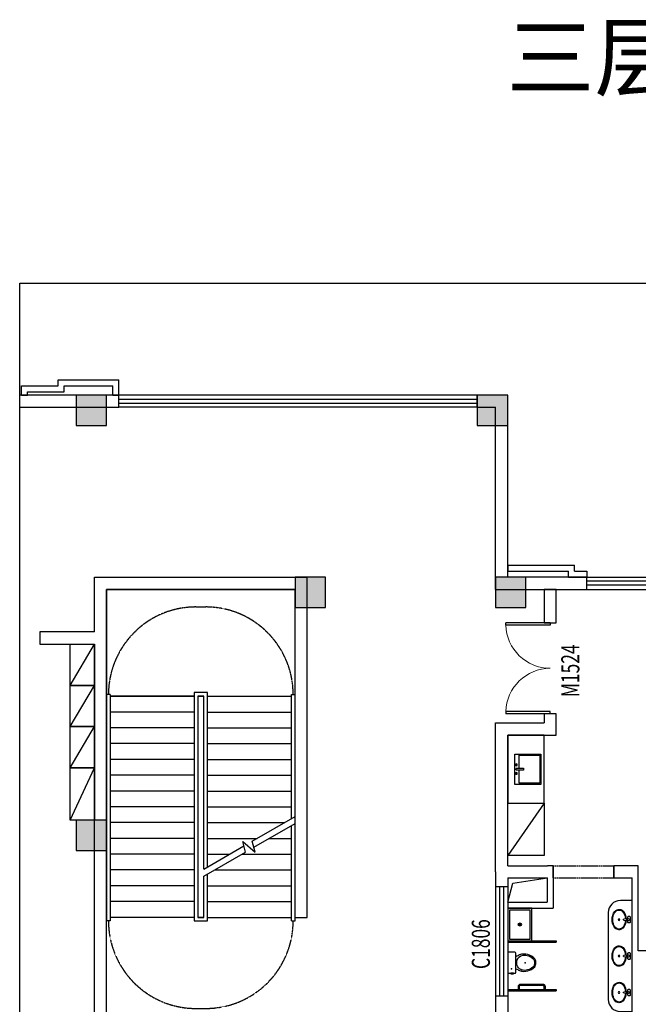
# Model space of a CAD drawing. Extents: x 2426955 to 2522474, y -376732 to -317431.
# Drawn here: x 2498946 to 2509126, y -337812 to -321599 of the extents above; entities that cross this region are included whole.
import ezdxf

# ---------------------------------------------------------------- set-up
doc = ezdxf.new("R2010")
doc.units = 0
doc.header["$PDSIZE"] = 0.2
doc.linetypes.add('DASH', pattern=[0.35, 0.25, -0.1])
doc.linetypes.add('DASHED', pattern=[19.049999999999997, 12.7, -6.35])
doc.layers.get('0').update_dxf_attribs({"linetype": 'CONTINUOUS'})
for name, color, linetype in [('DIM_SYMB', 3, 'CONTINUOUS'), ('FUR', 157, 'CONTINUOUS'), ('G-COLU', 200, 'CONTINUOUS'), ('G-COLU-HATCH', 8, 'CONTINUOUS'), ('L-立面', 254, 'CONTINUOUS'), ('LVTRY', 145, 'CONTINUOUS'), ('PUB_TEXT', 7, 'CONTINUOUS'), ('STAIR', 151, 'CONTINUOUS'), ('TK', 7, 'CONTINUOUS'), ('WALL', 2, 'CONTINUOUS'), ('WINDOW', 4, 'CONTINUOUS'), ('WINDOW_TEXT', 14, 'CONTINUOUS'), ('看线', 153, 'CONTINUOUS')]:
    doc.layers.add(name, color=color, linetype=linetype)
doc.styles.add('_TCH_WINDOW', font='SIMPLEX.shx', dxfattribs={"height": 3.5, "bigfont": 'GBCBIG.shx'})
doc.styles.add('黑体', font='simhei.ttf')

# ---------------------------------------------------------------- blocks, each defined once
blk = doc.blocks.new('A$C2F164602')
at = {"color": 8}
for p, q in [((-76.14936958948965, 403.1802192552714), (-91.67256958945654, 403.1802192552714)), ((-73.32696958948509, 421.8080592553597), (-73.32696958948509, 406.0026192553341)), ((-73.32696958948509, 384.552379255183), (-73.32696958948509, 400.3578192552086)), ((-55.26360958948499, 403.1802192552714), (-70.50456958948052, 403.1802192552714)), ((50.736118103232, 403.1802192552714), (65.97707810322754, 403.1802192552714)), ((68.7994781032321, 421.8080592553597), (68.7994781032321, 406.0026192553341)), ((68.7994781032321, 384.552379255183), (68.7994781032321, 400.3578192552086)), ((71.62187810323667, 403.1802192552714), (87.14507810320356, 403.1802192552714))]:
    blk.add_line(p, q, dxfattribs=at)
at = {"color": 0, "linetype": 'Continuous'}
blk.add_lwpolyline([(-250, 430), (-250, 0), (250, 0), (250, 430)], close=True, dxfattribs=at)
for points in [[(-17.82564422796713, 360), (-230, 360), (-230, 20), (230, 20), (230, 360), (13.29815274168504, 360)], [(-17.82564422796713, 397.6328029697761), (-17.82564422796713, 289.261515305494), (13.29815274168504, 289.261515305494), (13.29815274168504, 397.6328029697761)], [(8.271588118048385, 409.345152304857), (-12.79907960430137, 409.345152304857)]]:
    blk.add_lwpolyline(points, dxfattribs=at)
at = {"color": 8, "ltscale": 1000, "const_width": 0.3135999999999999}
blk.add_lwpolyline([(-73.32696958948509, 403.3370192552684, -0.9999999999999999), (-73.32696958948509, 403.0234192552743, -1)], format="xyb", close=True, dxfattribs=at)
at = {"color": 8, "const_width": 0.3135999999999999}
blk.add_lwpolyline([(68.7994781032321, 403.3370192552684, 0.9999999999999999), (68.7994781032321, 403.0234192552743, 1)], format="xyb", close=True, dxfattribs=at)
at = {"color": 0, "linetype": 'Continuous'}
for centre in [(-73.32696958951419, 403.1802192552714), (68.79947810326121, 403.1802192552714)]:
    blk.add_circle(centre, 14.112, dxfattribs=at)
at = {"color": 8}
for centre in [(-73.14133348900941, 403.3101392553654), (68.61384200275643, 403.3101392553654)]:
    blk.add_circle(centre, 11.37806756931282, dxfattribs=at)
at = {"color": 0, "linetype": 'Continuous'}
for centre, start, end in [((-33.82425710352254, 411.4336892237188), 319.2179535401458, 354.3271313287021), ((29.29676561726956, 411.4336892237188), 185.6728686712979, 220.7820464598542)]:
    blk.add_arc(centre, 21.12865531300459, start, end, dxfattribs=at)
blk = doc.blocks.new('dfshdfgsrg')
at = {"layer": '看线'}
for p, q in [((2.328306436538696e-10, 0), (-8.842063044430688, 119.0065823541954)), ((28.80883526802063, 119.0065823541954), (19.96677222347353, 0))]:
    blk.add_line(p, q, dxfattribs=at)
blk.add_lwpolyline([(27.19566472549923, 97.29469090420753), (74.98338611179497, 97.29469090513885, 0.4142135623731127), (89.98338611191139, 112.2946909051389), (89.98338611191139, 132.2946909051389, 0.414213562373095), (74.98338611191139, 147.2946909042075), (-55.01661388808861, 147.2946909051389, 0.4142135623732016), (-70.01661388808861, 132.2946909042075), (-70.01661388832144, 112.2946909042075, 0.4142135623730063), (-55.01661388832144, 97.29469090513885), (-7.228892501909286, 97.29469090513885), (-3.755704081151634, 52.5507758371532, 0.2000820524666615), (-195.367001713952, -26.77570167928934, 0.4238671991985411), (-189.3973616149742, -204.0244128163904, 0.3580938266346115), (203.8310234592063, -209.4619383020326, 0.5197597231666006), (186.6948109008372, -0.5300947492942214, 0.149540415780804), (23.87080242286902, 52.54489694349468), (27.19566472549923, 97.29469090420753)], format="xyb", close=True, dxfattribs=at)
blk.add_circle((9.983386111911386, -112.1786391977221), 18, dxfattribs=at)
for centre, radius, start, end in [((9.983386111794971, 119.0065823541954), 18.82544915616848, 0, 180), ((9.983386111678556, 0.5761959245428443), 9.999999999999995, 183.3031889558352, 356.6968110441648)]:
    blk.add_arc(centre, radius, start, end, dxfattribs=at)
blk.add_open_spline([(-3.164841772406362, 37.56241763010621), (-10.76751433080062, 37.26270951051265), (-18.34692757180892, 36.70283237565309), (-39.0975010888651, 34.44810134638101), (-52.13491142867133, 32.21213491540402), (-77.3894492930267, 26.22794812638313), (-89.60603999102022, 22.47977503202856), (-112.8203015024774, 13.61381344404072), (-123.8173450370086, 8.496155724860728), (-144.2395534276729, -2.909514153376222), (-153.6639634564053, -9.197160430252552), (-170.6542773282854, -22.69363516289741), (-178.2194271874614, -29.90156101807952), (-191.2944083625916, -44.95724566560239), (-196.8041187990457, -52.80335995461792), (-205.6774955871515, -68.85985504370183), (-209.0426851643715, -77.06873453967273), (-213.6248299351428, -93.6334418952465), (-214.844291839865, -101.9901551175863), (-215.1549525291193, -118.7091848375276), (-214.2464022571221, -127.0745574356988), (-210.2893234739313, -143.6804042672738), (-207.2384025609354, -151.9222188545391), (-198.9893610847648, -168.0806589704007), (-193.789453940466, -175.9959874805063), (-181.314488281263, -191.2320106578991), (-174.0393676579697, -198.5509836301208), (-157.5943301339867, -212.3094401918352), (-148.425130638876, -218.7479146365076), (-128.4668315190356, -230.4888440547511), (-117.6785022553522, -235.7908768141642), (-94.82686013262719, -245.0512588182464), (-82.76419215044007, -249.0094558112323), (-57.7571840583114, -255.4308666680008), (-44.81339060375467, -257.8940258799121), (-18.46812396449968, -261.2329869931564), (-5.067149214446545, -262.1087695015594), (21.75330096145626, -262.2404552390799), (35.17229198478162, -261.4963577855378), (61.5890306661604, -258.4158703675494), (74.58628210762981, -256.0794979697093), (99.73383896914311, -249.9019114291295), (111.8836033623666, -246.0607476728037), (134.9399384863209, -237.0199559479952), (145.8458742974326, -231.8204678194597), (166.0651953428751, -220.2657727804035), (175.3778185925912, -213.9109557392076), (192.1289493669756, -200.2975488509983), (199.5667172836838, -193.0399078838527), (212.3778482512571, -177.9032241478562), (217.7511679783929, -170.0258623473346), (226.3494412454311, -153.9231279660016), (229.5760359638371, -145.6991736264899), (233.8824808076024, -129.1154385032132), (234.9647976362612, -120.7545707896352), (235.0015002391301, -104.0348818004131), (233.9559157134499, -95.67299184761941), (229.7233199300244, -79.08439856022596), (226.5338554645423, -70.85655444860458), (218.0093471053988, -54.74177765473723), (212.6726308627985, -46.85623908508569), (199.9323921911418, -31.69824947789311), (192.5288914639968, -24.42748855985701), (175.8421853368636, -10.78312881011516), (166.5597152351402, -4.410491453483701), (146.3952049741056, 7.183814438059926), (135.5139286400517, 12.40508644841611), (112.5004367362708, 21.49247882235795), (100.3688581661554, 25.35845681000501), (75.25054669310339, 31.58770112879574), (62.26435597776435, 33.95091620087624), (40.48978219286073, 36.5365840466693), (31.82591600494925, 37.21967593207955), (23.13161399576347, 37.56241763010621)], degree=3, knots=[4.769666502918462, 4.769666502918462, 4.769666502918462, 4.769666502918462, 4.869141429382308, 4.869141429382308, 5.044300173666024, 5.044300173666024, 5.219458917949741, 5.219458917949741, 5.394617662233457, 5.394617662233457, 5.569776406517173, 5.569776406517173, 5.744935150800889, 5.744935150800889, 5.920093895084605, 5.920093895084605, 6.095252639368321, 6.095252639368321, 6.270411383652037, 6.270411383652037, 6.445570127935754, 6.445570127935754, 6.62072887221947, 6.62072887221947, 6.795887616503186, 6.795887616503186, 6.971046360786902, 6.971046360786902, 7.146205105070618, 7.146205105070618, 7.321363849354334, 7.321363849354334, 7.49652259363805, 7.49652259363805, 7.671681337921767, 7.671681337921767, 7.846840082205483, 7.846840082205483, 8.021998826489199, 8.021998826489199, 8.197157570772914, 8.197157570772914, 8.37231631505663, 8.37231631505663, 8.547475059340345, 8.547475059340345, 8.72263380362406, 8.72263380362406, 8.897792547907775, 8.897792547907775, 9.07295129219149, 9.07295129219149, 9.248110036475206, 9.248110036475206, 9.42326878075892, 9.42326878075892, 9.598427525042636, 9.598427525042636, 9.773586269326351, 9.773586269326351, 9.948745013610067, 9.948745013610067, 10.12390375789378, 10.12390375789378, 10.2990625021775, 10.2990625021775, 10.47422124646121, 10.47422124646121, 10.64937999074493, 10.64937999074493, 10.82453873502864, 10.82453873502864, 10.93829676503048, 10.93829676503048, 10.93829676503048, 10.93829676503048], dxfattribs=at)
blk = doc.blocks.new('$TCHSYS$WIN2D')
for p, q in [((-0.5, 0.5), (0.5, 0.5)), ((-0.5, 0.5), (-0.4999999999999999, -0.5)), ((0.5, 0.5), (0.4999999999999998, -0.5)), ((0.5, 0.1666666666666666), (-0.5, 0.1666666666666666)), ((0.5, -0.1666666666666667), (-0.5, -0.1666666666666667)), ((-0.4999999999999999, -0.5), (0.5, -0.5))]:
    blk.add_line(p, q)
blk = doc.blocks.new('$DorLib2D$00000002')
for p, q in [((-0.5, -5.684341886080802e-17), (-0.5000000000000007, 0.4875)), ((-0.4750000000000007, 0.4875), (-0.5000000000000007, 0.4875)), ((-0.475, -2.842170943040401e-17), (-0.4750000000000007, 0.4875)), ((0.475, -2.842170943040401e-17), (0.4750000000000007, 0.4875)), ((0.4750000000000007, 0.4875), (0.5000000000000007, 0.4875)), ((0.5, -5.684341886080802e-17), (0.5000000000000007, 0.4875)), ((-0.5, -5.684341886080802e-17), (-0.475, -2.842170943040401e-17)), ((0.5, -5.684341886080802e-17), (0.475, -2.842170943040401e-17))]:
    blk.add_line(p, q)
at = {"lineweight": 13}
for centre, start, end in [((-0.4875, -4.263256414560601e-17), 0, 88.53071641864632), ((0.4875, -4.263256414560601e-17), 91.4692835813537, 180)]:
    blk.add_arc(centre, 0.4875, start, end, dxfattribs=at)

msp = doc.modelspace()

# ---------------------------------------------------------------- hatches: boundary and pattern name
at = {"layer": 'G-COLU-HATCH'}
h = msp.add_hatch(color=256, dxfattribs=at)
h.dxf.hatch_style = 1
h.paths.add_polyline_path([(2500376.770557612, -327779.5347774508), (2499876.770557612, -327779.5347774508), (2499876.770557612, -328279.5347774508), (2500376.770557612, -328279.5347774508)])
h = msp.add_hatch(color=256, dxfattribs=at)
h.dxf.hatch_style = 1
h.paths.add_polyline_path([(2506976.770557612, -327779.5347774508), (2506476.770557612, -327779.5347774508), (2506476.770557612, -328279.5347774508), (2506976.770557612, -328279.5347774508)])
h = msp.add_hatch(color=256, dxfattribs=at)
h.dxf.hatch_style = 1
h.paths.add_polyline_path([(2503976.770557612, -330779.5347774507), (2503476.770557612, -330779.5347774507), (2503476.770557612, -331279.5347774507), (2503976.770557612, -331279.5347774507)])
h = msp.add_hatch(color=256, dxfattribs=at)
h.dxf.hatch_style = 1
h.paths.add_polyline_path([(2507276.770557612, -330779.5347774507), (2506776.770557612, -330779.5347774507), (2506776.770557612, -331279.5347774507), (2507276.770557612, -331279.5347774507)])
h = msp.add_hatch(color=256, dxfattribs=at)
h.dxf.hatch_style = 1
h.paths.add_polyline_path([(2500376.770557612, -334779.5347774507), (2499876.770557612, -334779.5347774507), (2499876.770557612, -335279.5347774507), (2500376.770557612, -335279.5347774507)])

# ---------------------------------------------------------------- linework, layer by layer
at = {"layer": 'DIM_SYMB', "elevation": 1.197804522234946e-08}
for points in [[(2501126.770571222, -336509.5286694921, 0, 0, 0), (2501126.770571222, -331859.5286694921, 0, 0, 0), (2502726.770571222, -331859.5286694921, 0, 0, 0), (2502726.770571222, -334929.5286694921, 40.00000000000001, 0, 0), (2502726.770571222, -335079.5286694921, 0, 0, 0)], [(2502726.770571222, -336509.5286694921, 0, 0, 0), (2502726.770571222, -335489.5286694921, 40.00000000000001, 0, 0), (2502726.770571222, -335339.5286694921, 0, 0, 0)]]:
    msp.add_lwpolyline(points, format="xyseb", dxfattribs=at)
at = {"layer": 'FUR'}
for p, q in [((2499776.772243897, -332559.534544158), (2500176.772243897, -331879.5345440895)), ((2499776.772243897, -333239.5345442264), (2500176.772243897, -332559.534544158)), ((2499776.772243897, -333919.5345443061), (2500176.772243897, -333239.5345442376)), ((2499776.772243897, -334779.5345449719), (2500176.772243897, -333919.5345443172)), ((2507576.772131228, -334499.534305363), (2506976.772130761, -335359.5343057108))]:
    msp.add_line(p, q, dxfattribs=at)
for points in [[(2499776.772243897, -331879.5345440895), (2500176.772243897, -331879.5345440895), (2500176.772243897, -332559.534544158), (2499776.772243897, -332559.534544158)], [(2499776.772243897, -332559.534544158), (2500176.772243897, -332559.534544158), (2500176.772243897, -333239.5345442264), (2499776.772243897, -333239.5345442264)], [(2499776.772243897, -333239.5345442376), (2500176.772243897, -333239.5345442376), (2500176.772243897, -333919.5345443061), (2499776.772243897, -333919.5345443061)], [(2507576.772131801, -333379.5343052182), (2506976.772131774, -333379.5343049113), (2506976.772131201, -334499.5343050561), (2507576.772131228, -334499.534305363)], [(2499776.772243897, -333919.5345443172), (2500176.772243897, -333919.5345443172), (2500176.772243897, -334779.5345449719), (2499776.772243897, -334779.5345449719)], [(2507576.772130788, -335359.5343060177), (2506976.772130761, -335359.5343057108), (2506976.772131201, -334499.5343050561), (2507576.772131228, -334499.534305363)]]:
    msp.add_lwpolyline(points, close=True, dxfattribs=at)
at = {"layer": 'G-COLU'}
for points in [[(2500376.770557612, -327779.5347774509), (2499876.770557612, -327779.5347774509), (2499876.770557612, -328279.5347774509), (2500376.770557612, -328279.5347774509)], [(2506976.770557612, -327779.5347774509), (2506476.770557612, -327779.5347774509), (2506476.770557612, -328279.5347774509), (2506976.770557612, -328279.5347774509)], [(2503976.770557612, -330779.5347774508), (2503476.770557612, -330779.5347774508), (2503476.770557612, -331279.5347774508), (2503976.770557612, -331279.5347774508)], [(2507276.770557612, -330779.5347774508), (2506776.770557612, -330779.5347774508), (2506776.770557612, -331279.5347774508), (2507276.770557612, -331279.5347774508)], [(2500376.770557612, -334779.5347774508), (2499876.770557612, -334779.5347774508), (2499876.770557612, -335279.5347774508), (2500376.770557612, -335279.5347774508)]]:
    msp.add_lwpolyline(points, close=True, dxfattribs=at)
at = {"layer": 'L-立面'}
msp.add_lwpolyline([(2506976.772129738, -336129.5326545041), (2507059.987890388, -335815.3599866831), (2507632.373188669, -335729.5344702455)], dxfattribs=at)
at = {"layer": 'LVTRY'}
for p, q in [((2506976.68809039, -336767.5803606391), (2507776.772129736, -336767.5803400001)), ((2506976.688090803, -336787.5803606391), (2507776.772130149, -336787.5803400001)), ((2507776.772128814, -336767.5803400001), (2507776.772130148, -336787.5803400001)), ((2507146.772112221, -337522.9988931271), (2507146.772108918, -337567.5803562517)), ((2507166.772112221, -337522.9988943257), (2507166.772108918, -337567.5803557357)), ((2507556.77211502, -337482.9989218444), (2507186.772114669, -337482.9988955248)), ((2507556.772113795, -337502.9989218444), (2507186.772113444, -337502.9988955248)), ((2507576.7721089, -337567.5803451592), (2507576.772112572, -337522.9989226919)), ((2507596.7721089, -337567.5803446432), (2507596.772112572, -337522.9989240242)), ((2506976.68809039, -337567.5803606391), (2507776.772129736, -337567.5803400001)), ((2506976.688090803, -337587.5803606391), (2507776.772130149, -337587.5803400001)), ((2507776.772128814, -337567.5803400001), (2507776.772130148, -337587.5803400001))]:
    msp.add_line(p, q, dxfattribs=at)
for points in [[(2507376.772129682, -336229.5332114644), (2506976.772129683, -336229.5326552744), (2506976.771295326, -336767.580438578), (2507376.771295325, -336767.5809947681)], [(2507346.772087968, -336259.53316975), (2507006.772087968, -336259.5326969883), (2507006.77133704, -336737.580480292), (2507346.77133704, -336737.5809530537)], [(2507027.590196667, -337301.4438525967), (2507027.590196667, -337312.458206834), (2507074.618480847, -337312.458206834), (2507074.618480847, -337301.4438525967)]]:
    msp.add_lwpolyline(points, close=True, dxfattribs=at)
at = {"layer": 'LVTRY', "linetype": 'ByBlock'}
msp.add_lwpolyline([(2509026.373188763, -336102.1468682762), (2508832.373188763, -336102.1468682762, 0.4142135623730951), (2508632.373188763, -336302.1468682762), (2508632.373188763, -337731.0511200575, 0.4142135623730951), (2508832.373188763, -337931.0511200575), (2509026.373188763, -337931.0511200575)], format="xyb", dxfattribs=at)
at = {"layer": 'LVTRY'}
for points in [[(2507201.771712471, -336497.5807510961), (2507151.771712471, -336497.5806815724)], [(2507176.77167771, -336522.5807163345), (2507176.771747233, -336472.5807163345)]]:
    msp.add_lwpolyline(points, dxfattribs=at)
msp.add_lwpolyline([(2507109.732129736, -337285.4438525967), (2507109.732129737, -336968.4838525967, 0.414213562373095), (2507093.732129736, -336952.4838525967), (2506976.772129736, -336952.4838525967), (2506976.772129736, -337301.4438525967), (2507093.732129736, -337301.4438525967, 0.414213562373095)], format="xyb", close=True, dxfattribs=at)
for points in [[(2507110.532129736, -337226.4038525971, -0.07876682902424624), (2507171.103344744, -337255.9421228853, 0.3053557982036308), (2507422.372129737, -337192.803852597), (2507438.900464727, -337145.6012481914), (2507439.084849775, -337098.0438525972), (2507422.372129737, -337061.1238525973, 0.2978849075279976), (2507171.103344744, -336995.8321801054, -0.07235612786153259), (2507110.532129736, -337027.5238525972, 2.053921507848078)], [(2507156.932129737, -337040.9638525972, -0.300989156853635), (2507318.372129737, -337012.1638525969, -0.07518319221353524), (2507407.012129737, -337067.5238525972), (2507418.600052176, -337108.0196516688), (2507418.663031647, -337137.1442159156), (2507407.012129737, -337186.4038525971, -0.2230135515607222), (2507234.372129736, -337251.8438525971, -0.1968729838715346), (2507156.932129737, -337212.9638525972, -0.3553490699886284), (2507156.932129737, -337040.9638525972, -0.7088908669339503)]]:
    msp.add_lwpolyline(points, format="xyb", dxfattribs=at)
msp.add_circle((2507176.771712471, -336497.5807163345), 25, dxfattribs=at)
for centre, radius, start, end in [((2507186.772112221, -337522.9988955248), 39.99999999997291, 89.99999647818372, 179.9999965315446), ((2507186.772112221, -337522.9988955248), 19.99999999997291, 89.99999647818372, 179.9999965315446), ((2507556.772112572, -337522.9989218439), 39.99999999987127, 52.53220655090603, 89.99999647818372), ((2507556.772112572, -337522.9989218444), 19.99999999997855, 52.53220655090603, 89.99999647818372), ((2507556.772112572, -337522.9989218444), 20.00000000002913, 359.9999975454008, 52.53220655090603), ((2507556.77211208, -337522.998922087), 40.00000049152625, 359.9999972252356, 52.53220617938649)]:
    msp.add_arc(centre, radius, start, end, dxfattribs=at)
for p in [(2507262.659893862, -337126.9638525972), (2507041.246351993, -337230.114309571)]:
    msp.add_point(p, dxfattribs=at)
at = {"layer": 'STAIR'}
for p, q in [((2503476.770571222, -330979.5286694921), (2500376.770571222, -330979.5286694921)), ((2500376.770571222, -330979.5286694921), (2500376.770571266, -332709.5286698181)), ((2503476.770571266, -332709.5286698181), (2503476.770571222, -330979.5286694921)), ((2500376.770571222, -332709.5286694921), (2500376.770571222, -336439.5286694921)), ((2500436.770571222, -332709.5286694921), (2500376.770571222, -332709.5286694921)), ((2500376.770571266, -332709.5286698181), (2500376.770571222, -332739.5286694921)), ((2500376.770571222, -332739.5286694921), (2500376.770571222, -336379.5286694921)), ((2500436.770571222, -332709.5286694921), (2500436.770571222, -336439.5286694921)), ((2501816.770571236, -332739.5286694926), (2500436.770571225, -332739.5286695366)), ((2500436.770571225, -332739.5286695507), (2501816.770571236, -332739.5286695166)), ((2502036.770571212, -332679.5286688008), (2501816.770571212, -332679.5286688008)), ((2501816.770571212, -332679.5286688008), (2501816.770571212, -336439.5286695638)), ((2501876.770571222, -332739.5286694921), (2501876.770571222, -336379.5286694921)), ((2501976.770571212, -332739.5286695638), (2501876.770571212, -332739.5286695638)), ((2501876.770571212, -332739.5286695638), (2501876.770571212, -336379.5286695638)), ((2501876.770571607, -332739.5286694941), (2501976.770573022, -332739.52866949)), ((2501976.770571218, -335584.8063445952), (2501976.770571222, -332739.5286694921)), ((2501976.770571218, -335584.8063445952), (2501976.770571212, -332739.5286695638)), ((2502036.770571223, -335550.1653284439), (2502036.770571212, -332679.5286688008)), ((2502036.770571224, -332739.5286694926), (2503416.770571225, -332739.5286694457)), ((2502036.770571223, -332739.5286694899), (2503416.770571225, -332739.5286694836)), ((2503416.770571225, -334753.4219569028), (2503416.770571222, -332709.5286694921)), ((2503416.770571222, -332709.5286694921), (2503476.770571222, -332709.5286694921)), ((2503476.770571225, -334718.7809407457), (2503476.770571222, -332709.5286694921)), ((2503476.770571222, -332739.5286694921), (2503476.770571266, -332709.5286698181)), ((2503476.770571219, -334718.7809407499), (2503476.770571222, -332739.5286694921)), ((2501816.770571236, -332999.5286694926), (2500436.770571225, -332999.5286694493)), ((2502036.770571224, -332999.5286694926), (2503416.770571225, -332999.5286695309)), ((2501816.770571236, -333259.5286694926), (2500436.770571225, -333259.5286695315)), ((2502036.770571224, -333259.5286694926), (2503416.770571225, -333259.5286694465)), ((2501816.770571236, -333519.5286694926), (2500436.770571225, -333519.5286694441)), ((2502036.770571224, -333519.5286694926), (2503416.770571225, -333519.5286695317)), ((2501816.770571236, -333779.5286694926), (2500436.770571225, -333779.5286695262)), ((2502036.770571224, -333779.5286694926), (2503416.770571225, -333779.5286694473)), ((2501816.770571236, -334039.5286694926), (2500436.770571225, -334039.5286694388)), ((2502036.770571224, -334039.5286694926), (2503416.770571225, -334039.5286695326)), ((2501816.770571236, -334299.5286694926), (2500436.770571225, -334299.528669521)), ((2502036.770571224, -334299.5286694926), (2503416.770571225, -334299.5286694482)), ((2501816.770571236, -334559.5286694926), (2500436.770571225, -334559.5286695184)), ((2502036.770571224, -334559.5286694926), (2503416.770571225, -334559.5286695334)), ((2502773.891955841, -335124.5880985341), (2503476.770571218, -334718.7809406729)), ((2501816.770571236, -334819.5286694926), (2500436.770571225, -334819.5286695158)), ((2502036.770571224, -334819.5286694926), (2503302.270386307, -334819.5286694984)), ((2502800.686875072, -335224.5880984887), (2503476.770571218, -334834.2509945336)), ((2503416.770571222, -336439.5286694921), (2503416.770571226, -334868.8920106697)), ((2503476.770571222, -336379.5286694921), (2503476.770571218, -334834.2509945234)), ((2503476.770571222, -336439.5286694921), (2503476.770571225, -334834.2509945192)), ((2501816.770571236, -335079.5286694926), (2500436.770571225, -335079.5286695132)), ((2502036.770571224, -335079.5286694926), (2502851.937176419, -335079.5286694935)), ((2503051.937176187, -335079.5286694996), (2503416.770571225, -335079.5286695343)), ((2501976.770571218, -335584.8063444933), (2502635.571585203, -335204.4474017595)), ((2502662.366504434, -335304.447401715), (2502616.185045243, -335132.0958505847)), ((2502616.185045243, -335132.0958505847), (2502822.229986682, -335304.9880849522)), ((2502822.229986682, -335304.9880849522), (2502773.891955841, -335124.5880985341)), ((2501816.770571236, -335339.5286694926), (2500436.770571225, -335339.5286695106)), ((2501976.770571218, -335700.276398367), (2502662.366504434, -335304.447401715)), ((2502036.770571224, -335339.5286694926), (2502401.603966412, -335339.5286695408)), ((2502601.603966178, -335339.5286695347), (2503416.770571225, -335339.5286694498)), ((2501816.770571236, -335599.5286694926), (2500436.770571225, -335599.528669508)), ((2501976.770571222, -336379.5286694921), (2501976.770571218, -335700.2763983626)), ((2501976.770571212, -336379.5286695638), (2501976.770571218, -335700.2763983626)), ((2502036.770571212, -336439.5286695638), (2502036.770571224, -335665.6353822036)), ((2502151.270756355, -335599.5286694863), (2503416.770571225, -335599.5286695351)), ((2501816.770571236, -335859.5286694926), (2500436.770571225, -335859.5286695054)), ((2502036.770571224, -335859.5286694926), (2503416.770571225, -335859.5286694507)), ((2501816.770571236, -336119.5286694926), (2500436.770571225, -336119.5286695028)), ((2502036.770571224, -336119.5286694926), (2503416.770571225, -336119.5286695359)), ((2501816.770571236, -336379.5286694926), (2500436.770571225, -336379.5286695002)), ((2501876.770571212, -336379.5286695638), (2501976.770571212, -336379.5286695638)), ((2501976.770571222, -336379.5286694921), (2501876.770571222, -336379.5286694921)), ((2502036.770571224, -336379.5286694926), (2503416.770571225, -336379.5286694515)), ((2500436.770571222, -336439.5286694921), (2500376.770571222, -336439.5286694921)), ((2501816.770571212, -336439.5286695638), (2502036.770571212, -336439.5286695638)), ((2503416.770571222, -336439.5286694921), (2503476.770571222, -336439.5286694921))]:
    msp.add_line(p, q, dxfattribs=at)
at = {"layer": 'STAIR', "color": 9, "linetype": 'DASH'}
for points in [[(2500406.770571227, -332709.528669457, -0.4142135623659618), (2501846.770571227, -331269.5286694919), (2502006.770571191, -331269.5286694919, -0.4142135623659617), (2503446.770571191, -332709.528669457)], [(2500406.770571231, -336439.5286695608, 0.4142135623659618), (2501846.770571235, -337879.5286695225), (2502006.770571199, -337879.5286695221, 0.4142135623659617), (2503446.770571196, -336439.5286695537)]]:
    msp.add_lwpolyline(points, format="xyb", dxfattribs=at)
at = {"layer": 'TK'}
msp.add_lwpolyline([(2498946.147071387, -325937.1593228974), (2522474.325146597, -325937.1593228974), (2522474.325146597, -351103.4518094119), (2498946.147071387, -351103.4518094119)], close=True, dxfattribs=at)
at = {"layer": 'WALL'}
for p, q in [((2498976.77053223, -327629.5347747728), (2499076.77053223, -327629.5347364004)), ((2498976.770570603, -327729.535923994), (2498976.77053223, -327629.5347747728)), ((2499076.77053223, -327629.5358856219), (2499076.77053223, -327629.5347364004)), ((2499076.77053223, -327629.5358856219), (2499576.770551246, -327629.5358843234)), ((2499576.770551149, -327529.5358835495), (2500576.77055311, -327529.535866026)), ((2499576.770551246, -327629.5358843234), (2499576.770551149, -327529.5358835495)), ((2499676.770551246, -327629.5358817973), (2500476.770556089, -327629.5358677784)), ((2499676.770551343, -327729.5358840637), (2499676.770551246, -327629.5358817973)), ((2500476.770560555, -327779.5340925533), (2500476.770556089, -327629.5358677784)), ((2500576.770560555, -327779.5340895752), (2500576.77055311, -327529.535866026)), ((2500576.770565235, -327779.5346800431), (2498946.147071387, -327779.5346548312)), ((2498976.770639081, -327779.5340627399), (2498976.770570603, -327729.5360225817)), ((2498976.770639081, -327779.5340627399), (2499076.770639081, -327779.5339257799)), ((2499076.770570602, -327729.5358856218), (2499676.770551343, -327729.5358840637)), ((2499076.770639081, -327779.5339257799), (2499076.770570602, -327729.5358856218)), ((2500476.770560555, -327779.5340925533), (2500576.770560555, -327779.5340895752)), ((2500576.770562143, -327979.5346800431), (2500576.770565235, -327779.5346800431)), ((2506976.77210462, -327779.5347789965), (2506476.770578139, -327779.5347712658)), ((2506476.770578139, -327779.5347712658), (2506476.770575046, -327979.5347712658)), ((2506976.771937287, -330779.5347663789), (2506976.77210462, -327779.5347789965)), ((2498946.147071387, -327979.5346548312), (2500576.770562143, -327979.5346800431)), ((2506476.770575046, -327979.5347712658), (2506776.772093465, -327979.5347759042)), ((2506776.771926132, -330979.534788522), (2506776.772093465, -327979.5347759042)), ((2506976.773511461, -330579.5325796475), (2508076.769058956, -330579.5326254907)), ((2506976.773511461, -330579.5325796475), (2506976.773507293, -330679.5325796475)), ((2506976.773507293, -330679.5325796475), (2507976.769061602, -330679.5326213231)), ((2507976.769064249, -330779.532618096), (2507976.769061602, -330679.5326213231)), ((2508076.769061604, -330679.5326210544), (2508076.769058956, -330579.5326254907)), ((2508076.769061604, -330679.5326210544), (2508276.769053041, -330679.5326269697)), ((2508276.769053041, -330679.5326269697), (2508276.769050084, -330779.5326269697)), ((2500176.770557686, -330879.5357853275), (2500176.770557612, -330779.5345110741)), ((2500176.770557612, -330779.5345110741), (2500376.770557612, -330779.5345109251)), ((2500176.770558251, -331679.5343494647), (2500176.770557686, -330879.5357853273)), ((2500376.770557091, -330779.5357784884), (2500376.770557612, -330779.5345109251)), ((2500376.770557091, -330779.5357784884), (2503676.772518382, -330779.5355554323)), ((2503676.770521963, -336379.5287051159), (2503676.772518382, -330779.5355554323)), ((2508276.769041969, -330779.5346224488), (2506976.771937287, -330779.5347663789)), ((2507976.769064249, -330779.532618096), (2508276.769050084, -330779.5326269697)), ((2508276.769064112, -330979.5346224488), (2508276.769041969, -330779.5346224488)), ((2500376.770557797, -330979.5357784965), (2503476.772447104, -330979.5355689588)), ((2500376.770558354, -331779.5343493389), (2500376.770557797, -330979.5357784965)), ((2503476.770521963, -336379.5286338148), (2503476.772447104, -330979.5355689588)), ((2506776.771926132, -330979.534788522), (2508276.769064112, -330979.5346224488)), ((2507576.77212996, -330979.5346887988), (2507576.772129495, -331529.5345899062)), ((2507776.77212996, -330979.5346888779), (2507576.77212996, -330979.5346887988)), ((2507776.772129511, -331529.5345900643), (2507776.77212996, -330979.5346888779)), ((2507576.772129495, -331529.5345899062), (2507776.772129511, -331529.5345900643)), ((2500176.770558251, -331679.5343494647), (2499276.698254201, -331679.5343508445)), ((2499276.698254201, -331679.5343508445), (2499276.698254502, -331879.5343508362)), ((2500376.770563116, -338379.534477402), (2500376.770558354, -331779.5343493411)), ((2499276.698254502, -331879.5343508362), (2500176.770558423, -331879.5343494843)), ((2500176.770563116, -338379.5344775462), (2500176.770558423, -331879.5343494843)), ((2507776.772128314, -333029.5345899117), (2507576.772128316, -333029.5345897536)), ((2507576.772128316, -333029.5345897536), (2507576.77212823, -333179.5343071405)), ((2507776.772128044, -333379.5343079826), (2507776.772128314, -333029.5345899117)), ((2506776.772129399, -333179.5343038962), (2507576.77212823, -333179.5343071405)), ((2506776.772135736, -335629.534462971), (2506776.772129399, -333179.5343038962)), ((2506976.772129902, -333379.5343047384), (2507776.772128044, -333379.5343079826)), ((2506976.772135479, -335529.5344629633), (2506976.772129902, -333379.5343047384)), ((2506976.772135479, -335529.5344629633), (2507632.373189019, -335529.5344642483)), ((2507726.373194544, -335529.5344644997), (2507632.373189019, -335529.5344642483)), ((2507726.373195027, -335729.5344645118), (2507726.373194544, -335529.5344644997)), ((2509126.373188739, -335529.5344673518), (2508726.373194544, -335529.534466577)), ((2508726.373194544, -335529.534466577), (2508726.373194138, -335729.5344665729)), ((2509126.373188739, -336929.5344665189), (2509126.373188739, -335529.5344673518)), ((2506776.772129717, -335629.5344627111), (2506776.772129717, -338429.5344627209)), ((2506976.772129723, -335729.5344629267), (2507626.373195135, -335729.5344642479)), ((2506976.772129723, -335729.5344629267), (2506976.772129723, -338329.5344629101)), ((2507626.373195135, -335729.5344642479), (2507626.373195135, -336129.5326538528)), ((2507726.373195027, -335729.5344645118), (2507726.373195027, -336229.5326536851)), ((2508726.373194138, -335729.5344665729), (2509026.373188739, -335729.534467156)), ((2509026.373188763, -337029.5344664983), (2509026.373188739, -335729.534467156)), ((2506976.772129904, -336129.5326555462), (2507626.373195135, -336129.5326538528)), ((2506976.772129904, -336129.5326555462), (2506976.772130151, -336229.5326555462)), ((2506976.772130151, -336229.5326555462), (2507726.373195027, -336229.5326536851)), ((2503476.770521963, -336379.5286338148), (2503676.770521963, -336379.5287051159)), ((2509026.373188836, -338329.5344670708), (2509026.373188763, -337029.5344664983)), ((2516276.772142344, -336929.5344682454), (2509126.373188739, -336929.5344665189))]:
    msp.add_line(p, q, dxfattribs=at)
at = {"layer": 'WINDOW', "linetype": 'DASH'}
for p, q in [((2507726.373194584, -335529.5344644396), (2507726.373194177, -335729.5344644396)), ((2508726.373194177, -335729.5344664734), (2508726.373194584, -335529.5344664734)), ((2506976.772129717, -335879.5353706178), (2506776.772129717, -335879.5353706178)), ((2506843.438796384, -335879.5353706178), (2506843.438796384, -337679.5353706178)), ((2506910.105463051, -335879.5353706178), (2506910.105463051, -337679.5353706178)), ((2506976.772129717, -337679.5353706178), (2506776.772129717, -337679.5353706178))]:
    msp.add_line(p, q, dxfattribs=at)
at = {"layer": 'WINDOW', "linetype": 'DASHED'}
for p, q in [((2507726.373194584, -335529.5344644396), (2508726.373194584, -335529.5344664734)), ((2507726.373194177, -335729.5344644396), (2508726.373194177, -335729.5344664734))]:
    msp.add_line(p, q, dxfattribs=at)

# ---------------------------------------------------------------- block references
at = {"layer": 'FUR', "xscale": -1, "rotation": 89.99999997069361}
msp.add_blockref('A$C2F164602', (2507523.875163094, -333941.5208684145), dxfattribs=at)
at = {"layer": 'LVTRY', "linetype": 'ByBlock', "xscale": -0.6999999999825377, "yscale": 0.6999999999825377, "zscale": 0.6999999999825377, "rotation": 270}
for p in [(2508888.665335021, -336423.5873644452), (2508888.665335021, -337023.9673373832), (2508888.665335021, -337623.9673373832)]:
    msp.add_blockref('dfshdfgsrg', p, dxfattribs=at)
at = {"layer": 'WINDOW', "yscale": -200}
for p, xscale, zscale, rotation in [((2503526.77057014, -327879.5347256544), -5900.000012903503, -5900.000012903503, 359.999999114123), ((2509476.76905187, -330879.5344895901), 2399.999997660067, 2399.999997660067, 6.343538775162606e-06)]:
    msp.add_blockref('$TCHSYS$WIN2D', p, dxfattribs=dict(at, xscale=xscale, zscale=zscale, rotation=rotation))
at = {"layer": 'WINDOW'}
ref = msp.add_blockref('$DorLib2D$00000002', (2507676.772128932, -332279.5345899218), dxfattribs=dict(at, xscale=1500, yscale=-1500, zscale=1500, rotation=269.9999999546897))
ref.add_attrib('A', 'M1524', (2508156.556407811, -332754.5345890547), dxfattribs={"layer": 'WINDOW_TEXT', "height": 297.5, "rotation": 89.99999995468967, "style": '_TCH_WINDOW', "width": 0.7058823529411765})

# ---------------------------------------------------------------- texts
at = {"layer": 'PUB_TEXT', "style": '黑体'}
msp.add_text('三层平面图', height=1060.740740740741, dxfattribs=at).set_placement((2506958.418139895, -322751.275940257))
at = {"layer": 'WINDOW_TEXT', "style": '_TCH_WINDOW', "width": 0.7058823529411765}
msp.add_text('C1806', height=297.5, rotation=90, dxfattribs=at).set_placement((2506683.854918388, -337229.5353708548))

doc.saveas('drawing.dxf')
